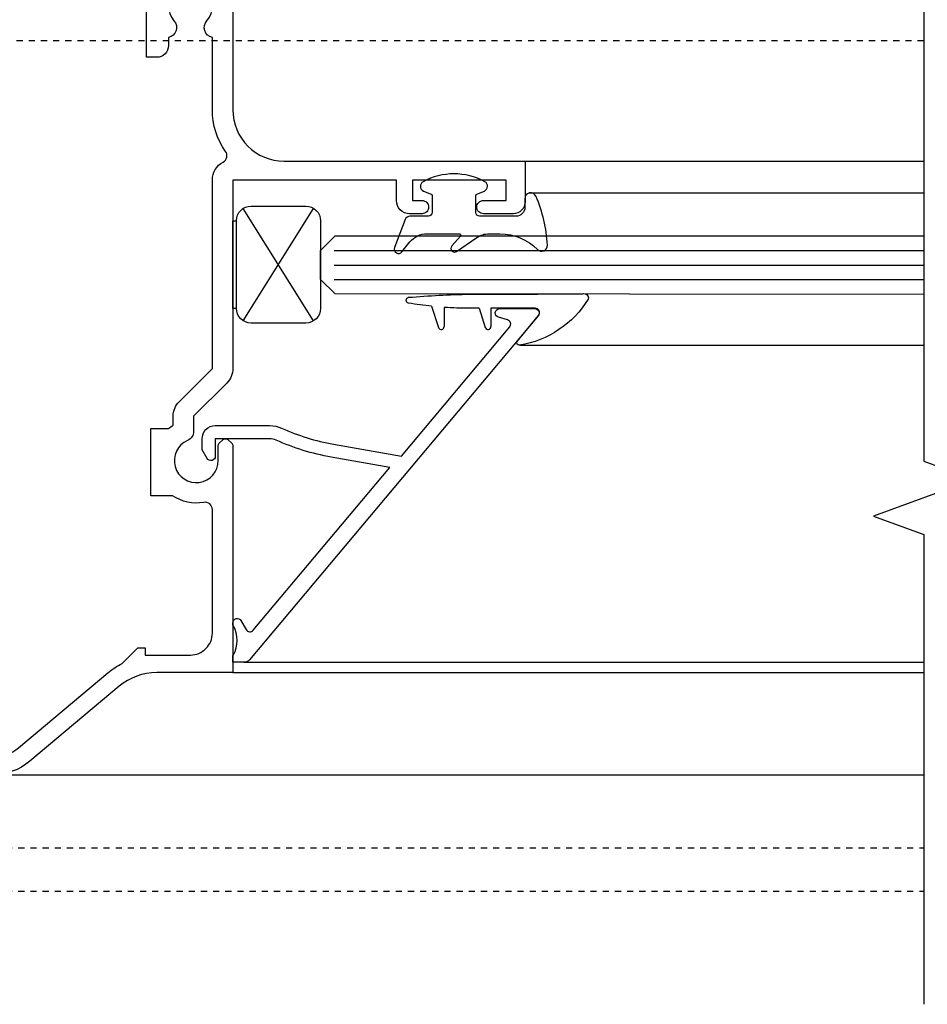
# Model space of a CAD drawing. Units: millimetres. Extents: x -4234 to 19818, y -7095 to 3832.
# Drawn here: x 16011 to 16073, y -2728 to -2661 of the extents above; entities that cross this region are included whole.
import ezdxf
from ezdxf.xclip import XClip

# ---------------------------------------------------------------- set-up
doc = ezdxf.new("R2010")
doc.units = ezdxf.units.MM
doc.header["$XCLIPFRAME"] = 2
doc.linetypes.add('Dash', pattern=[6.35, 3.175, -3.175])
doc.linetypes.add('Dash Style-1', pattern=[0.83328, 0.41656, -0.41672])
for name, color, linetype in [('1.5 SBO - Window joinery', 252, 'Continuous'), ('4.2 AliClad - Drained B.o.C. Base', 251, 'Continuous'), ('_DWG - Detail Break', 8, 'Continuous'), ('_DWG - NIS - Joinery', 252, 'Continuous'), ('_DWG - Structure Blocks', 7, 'Continuous')]:
    doc.layers.add(name, color=color, linetype=linetype)

# ---------------------------------------------------------------- blocks, each defined once
blk = doc.blocks.new('AC-AR-7.4')
at = {"layer": '_DWG - Detail Break', "linetype": 'Continuous'}
blk.add_lwpolyline([(-86.541, -120.021), (-86.541, -272.223), (-83.107, -273.473), (-89.976, -275.973), (-86.541, -277.223), (-86.541, -309.382)], dxfattribs=at)
at = {"layer": '_DWG - NIS - Joinery', "linetype": 'Dash Style-1'}
blk.add_line((-173.504, -298.679), (-86.541, -298.679), dxfattribs=at)
blk.add_lwpolyline([(-86.541, -243.441), (-173.504, -243.44), (-173.504, -301.641), (-86.541, -301.641)], dxfattribs=at)
blk = doc.blocks.new('335402')
blk.add_lwpolyline([(-3.85, -18.525), (-5.8, -18.525), (-5.8, -16.456, -0.176327), (-5.145, -14.656), (-0.017, -8.544, 0.056339), (0.629, -7.571), (1.7, -6.5), (1.7, -6), (1.2, -6), (1.2, -2.9, -0.414214), (2.7, -1.4), (11.153, -1.4, -0.46718), (11.646, -1.988, 0.195797), (12.1, -4.128), (12.1, -5.6), (16.7, -5.6), (16.7, -4.389, 0.033458), (16.932, -4.079), (17.541, -4.079, 0.198912), (18.531, -3.669), (20.8, -1.4), (33.7, -1.4, 0.275723), (34.932, -0.665, -0.450751), (35.662, -0.494, 0.15568), (38.5, -1.4), (43.46, -1.4, 0.572433), (44.607, -1.776, -2.217178), (44.607, -4.024, 0.572433), (43.46, -4.4), (42.9, -4.4, 0.414214), (42.1, -5.2), (42.1, -5.9), (49.1, -5.9), (49.462, -15.04, 0.402667), (50.461, -16), (51.5, -16), (51.7, -15.8), (58.3, -15.8), (58.5, -16), (60, -16, 1), (60, -15), (50.5, -15), (50.5, -5.9, 0.414214), (49.1, -4.5), (48.524, -4.5, -0.542783), (48.25, -4.078, 0.2773), (47.884, -1.114, -0.468273), (47.982, -0.663, 0.278944), (50.5, 3.5), (50.5, 4.2), (55, 4.2), (55, 4.4, 0.434812), (53.93, 5.398), (50.23, 5.139, 0.39391), (49.3, 4.141), (49.3, 3.5, -0.414214), (45.8, 0), (38.5, 0, -0.414214), (35, 3.5), (35, 20), (32.2, 20, 0.414214), (31.4, 19.2), (31.4, 17.15, 0.414214), (31.85, 16.7, 0.414214), (32.3, 17.15), (32.3, 18.7), (33.7, 18.7), (33.7, 12.3), (32.3, 12.3), (32.3, 12.95, 0.414214), (31.85, 13.4, 0.414214), (31.4, 12.95), (31.4, 12.1, 0.414214), (32.3, 11.2), (33.7, 11.2), (33.7, 0), (20.8, 0, 0.198912), (19.81, -0.41), (17.541, -2.679), (16.517, -2.679, 0.298336), (15.875, -3.099, -1.850368), (14.5, -1), (15.5, -1, 0.198912), (15.712, -0.912), (15.912, -0.712, 0.414214), (15.912, -0.288), (15.712, -0.088, 0.198912), (15.5, 0), (0, 0), (0, -5.202, -0.176327), (-0.936, -7.773), (-6.064, -13.885, 0.176327), (-7, -16.456), (-7, -32, 0.414214), (-4, -35), (3.5, -35), (3.5, -33.5), (2.827, -33.5, -0.565503), (2.385, -32.766, 0.321795), (1.962, -29.645, 1), (1.09, -30.469, -2.321888), (-1.09, -30.469, 1), (-1.962, -29.645, 0.11035), (-2.565, -30.656, -0.323907), (-3.04, -31), (-3.6, -31, 1), (-3.6, -32), (-3.04, -32, -0.323907), (-2.565, -32.344, 0.07001), (-2.232, -33.019, -0.602221), (-2.646, -33.8), (-4, -33.8, -0.414214), (-5.8, -32), (-5.8, -26.575, 0.5), (-5.8, -25.775), (-5.8, -19.525), (-3.85, -19.525), (-4.083, -20.395, 1), (-3.117, -20.654), (-2.884, -19.783, 0.493145)], format="xyb", close=True)
blk = doc.blocks.new('5414')
blk.add_lwpolyline([(3.4, 0, 0.767327), (3.55, 0.56), (2.936, 0.914, -0.520567), (2.893, 1.404), (14.034, 10.752), (14.742, 6.739, 0.06226), (15.903, 2.969, -0.10621), (16, 2.518), (16, -1.2), (14.8, -1.2, 0.767327), (14.65, -1.76), (15.239, -2.1), (16, -2.1, 0.414214), (16.9, -1.2), (16.9, 2.518, 0.10621), (16.724, 3.339, -0.06226), (15.628, 6.895), (14.81, 11.534), (23.648, 18.95, -0.541246), (24.129, 18.805), (24.312, 18.179, 0.866969), (24.9, 18.263), (24.9, 20.663, 0.63707), (24.407, 20.893), (0.879, 1.15, 0.221705), (0.7, 0.767), (0.7, 0), (1.064, 0, 0.129841), (1.212, 0.039, -0.264135), (3.188, 0.039, 0.129841), (3.336, 0)], format="xyb", close=True)
blk = doc.blocks.new('GB W1')
for p, q in [((-3.848, 0.72), (3.848, 5.53)), ((-3.848, 5.53), (3.848, 0.72)), ((-3, 0.25), (3, 0.25))]:
    blk.add_line(p, q)
blk.add_lwpolyline([(3, 0.25, 0.414214), (4, 1.25), (4, 5, 0.414214), (3, 6), (-3, 6, 0.414214), (-4, 5), (-4, 1.25, 0.414214), (-3, 0.25), (-3, 0), (3, 0)], format="xyb", close=True)
blk = doc.blocks.new('Generic Residential Joinery System - BY OTHERS1')
for p, q in [((-121.745, 6.304), (-121.745, -72.981)), ((-114.745, -25.696), (-114.745, -72.981)), ((-114.045, -26.462), (-114.045, -72.981)), ((-88.84, -32.696), (-87.84, -31.696)), ((-87.84, -31.696), (-85.869, -31.696)), ((-85.869, -31.696), (-84.869, -32.696)), ((-88.884, -72.981), (-88.84, -32.696)), ((-87.84, -32.625), (-87.84, -72.981)), ((-86.869, -32.625), (-86.869, -72.981)), ((-85.869, -32.625), (-85.869, -72.981)), ((-84.869, -32.696), (-84.869, -72.981)), ((-89.679, -39.301), (-91.128, -39.772)), ((-89.755, -40.162), (-91.066, -40.162)), ((-89.816, -42.546), (-91.128, -42.972)), ((-89.816, -43.362), (-91.066, -43.362)), ((-92.351, -45.319), (-92.351, -72.981)), ((-79.745, -45.696), (-79.745, -72.981)), ((-81.927, -46.002), (-81.927, -72.981))]:
    blk.add_line(p, q)
blk.add_lwpolyline([(-85.554, -40.682, 0.88353), (-85.926, -41.01), (-84.981, -42.393, -0.150996), (-84.719, -43.239), (-84.719, -43.975, -0.201513), (-85.799, -46.546, 0.693124), (-85.496, -47.231, 0.086228), (-82.163, -46.45, 0.816691), (-82.319, -45.682), (-82.919, -45.682, -0.414214), (-83.519, -45.082), (-83.519, -42.582, -0.414214), (-83.269, -42.332), (-82.092, -42.332, -0.307469), (-81.999, -42.395), (-81.795, -42.911, 0.639143), (-81.16, -42.946, 0.255879), (-81.16, -38.717, 0.639143), (-81.795, -38.753), (-81.999, -39.268, -0.307469), (-82.092, -39.332), (-83.269, -39.332, -0.414214), (-83.519, -39.082), (-83.519, -37.822, 0.310508), (-83.744, -37.495), (-85.662, -36.759, 0.855768), (-85.957, -37.273), (-85.28, -37.817, -0.227302), (-84.719, -38.987), (-84.719, -41.198, -0.64631), (-84.886, -41.273)], format="xyb", close=True)
for points in [[(-89.679, -39.301, -0.015879), (-89.463, -37.728, -0.365763), (-89.266, -37.562, -0.365763), (-89.069, -37.728, -0.013817), (-88.85, -41.914), (-88.855, -46.563)], [(-89.816, -42.546), (-89.816, -41.914, -0.017534), (-89.755, -40.162, -0.017534)], [(-88.855, -46.563), (-88.82, -49.652, -0.573436), (-89.186, -50.018, -0.218428), (-92.351, -45.319, -0.59688), (-92.087, -45.162), (-90.306, -46.614, 0.632186), (-89.816, -46.382), (-89.816, -43.362)]]:
    blk.add_lwpolyline(points, format="xyb")
for centre in [(-91.066, -39.962), (-91.066, -43.162)]:
    blk.add_arc(centre, 0.2, 107.99195, 270)
at = {"extrusion": (0, 0, -1), "zscale": -1, "rotation": 180}
for name, p in [('335402', (114.745, -25.696)), ('5414', (114.745, -25.696)), ('GB W1', (86.829, -25.696))]:
    blk.add_blockref(name, p, dxfattribs=at)
blk = doc.blocks.new('*U|REF669326')
at = {"linetype": 'Dash'}
for p, q in [((8.28, 0), (8.28, 226.144)), ((12.177, 226.144), (12.177, 0)), ((13.782, 226.144), (13.782, 0))]:
    blk.add_line(p, q, dxfattribs=at)
blk.add_lwpolyline([(0, 226.144), (42.244, 226.144), (42.244, 0), (0, 0)], close=True, dxfattribs=at)
blk.add_lwpolyline([(39.744, 0), (39.744, 226.144)], dxfattribs=at)

msp = doc.modelspace()

# ---------------------------------------------------------------- block references
at = {"layer": '1.5 SBO - Window joinery', "rotation": 90}
msp.add_blockref('Generic Residential Joinery System - BY OTHERS1', (16000.273, -2590.534), dxfattribs=at)
at = {"layer": '4.2 AliClad - Drained B.o.C. Base'}
ref = msp.add_blockref('*U|REF669326', (16040.963, -2669.08), dxfattribs=dict(at, xscale=-1, rotation=90))
XClip(ref).set_block_clipping_path([(-0.9998864992, 222.709257085), (22.3641606376, 222.709257085), (23.6141606376, 219.2749103107), (26.1141606376, 226.1436038593), (27.3641606376, 222.709257085), (42.665183881, 222.709257085), (42.665183881, 54.9999764646), (-0.9999243328, 54.9999764646)])
at = {"layer": '_DWG - Structure Blocks', "ltscale": 2}
msp.add_blockref('AC-AR-7.4', (16159.795, -2418.6), dxfattribs=at)

doc.saveas('drawing.dxf')
